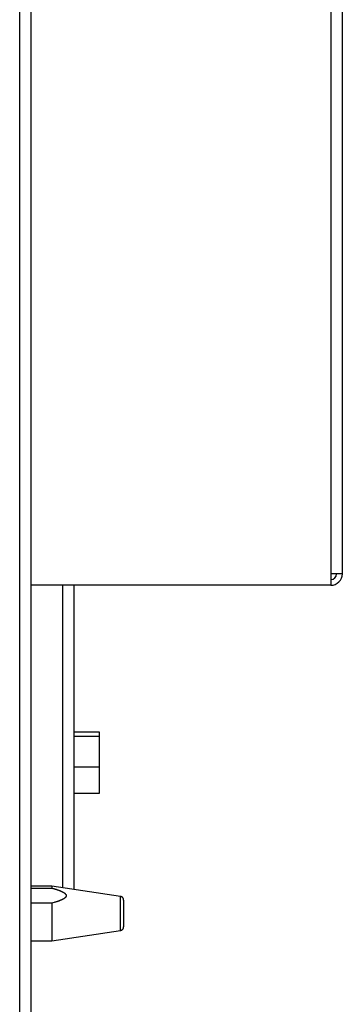
# Model space of a CAD drawing. Units: inches. Extents: x 15 to 250, y -197 to -8.
# Drawn here: x 102 to 104, y -105 to -99 of the extents above; entities that cross this region are included whole.
import ezdxf

# ---------------------------------------------------------------- set-up
doc = ezdxf.new("R2010")
doc.units = ezdxf.units.IN
doc.header["$MEASUREMENT"] = 0
doc.layers.add('Layer 1', color=7, linetype='Continuous')

# ---------------------------------------------------------------- blocks, each defined once
blk = doc.blocks.new('block 1591')
at = {"layer": 'Layer 1', "color": 7, "lineweight": 25, "true_color": 0xffffff}
blk.add_lwpolyline([(101.5935, -109.4207), (101.5935, -82.3562)], dxfattribs=at)
blk = doc.blocks.new('block 1621')
at = {"layer": 'Layer 1', "color": 7, "lineweight": 25, "true_color": 0xffffff}
blk.add_lwpolyline([(101.523, -82.3562), (101.523, -109.4207)], dxfattribs=at)
blk = doc.blocks.new('block 1730')
at = {"layer": 'Layer 1', "color": 7, "lineweight": 25, "true_color": 0xffffff}
blk.add_lwpolyline([(101.858, -104.1191), (101.858, -102.251)], dxfattribs=at)
blk = doc.blocks.new('block 1740')
at = {"layer": 'Layer 1', "color": 7, "lineweight": 25, "true_color": 0xffffff}
blk.add_lwpolyline([(101.7874, -102.251), (101.7874, -104.1087)], dxfattribs=at)
blk = doc.blocks.new('block 1854')
at = {"layer": 'Layer 1', "color": 7, "lineweight": 25, "true_color": 0xffffff}
blk.add_lwpolyline([(101.5935, -104.1108), (101.7213, -104.1108)], dxfattribs=at)
blk = doc.blocks.new('block 1855')
at = {"layer": 'Layer 1', "color": 7, "lineweight": 25, "true_color": 0xffffff}
blk.add_lwpolyline([(101.7213, -104.0986), (101.7213, -104.1108)], dxfattribs=at)
blk = doc.blocks.new('block 1856')
at = {"layer": 'Layer 1', "color": 7, "lineweight": 25, "true_color": 0xffffff}
blk.add_lwpolyline([(101.7213, -104.0986), (101.5935, -104.0986)], dxfattribs=at)
blk = doc.blocks.new('block 1857')
at = {"layer": 'Layer 1', "color": 7, "lineweight": 25, "true_color": 0xffffff}
blk.add_lwpolyline([(101.5935, -104.4336), (101.7213, -104.4336)], dxfattribs=at)
blk = doc.blocks.new('block 1858')
at = {"layer": 'Layer 1', "color": 7, "lineweight": 25, "true_color": 0xffffff}
blk.add_lwpolyline([(101.7213, -104.2033), (101.7213, -104.4336)], dxfattribs=at)
blk = doc.blocks.new('block 1859')
at = {"layer": 'Layer 1', "color": 7, "lineweight": 25, "true_color": 0xffffff}
blk.add_lwpolyline([(101.7213, -104.2033), (101.5935, -104.2033)], dxfattribs=at)
blk = doc.blocks.new('block 1860')
at = {"layer": 'Layer 1', "color": 7, "lineweight": 25, "true_color": 0xffffff}
blk.add_lwpolyline([(102.1435, -104.3704), (102.1435, -104.1619)], dxfattribs=at)
blk = doc.blocks.new('block 1861')
at = {"layer": 'Layer 1', "color": 7, "lineweight": 25, "true_color": 0xffffff}
blk.add_lwpolyline([(101.7213, -104.4336), (102.1435, -104.3704)], dxfattribs=at)
blk = doc.blocks.new('block 1862')
at = {"layer": 'Layer 1', "color": 7, "lineweight": 25, "true_color": 0xffffff}
blk.add_lwpolyline([(102.1435, -104.1619), (101.7213, -104.0986)], dxfattribs=at)
blk = doc.blocks.new('block 1863')
at = {"layer": 'Layer 1', "color": 7, "lineweight": 25, "true_color": 0xffffff}
blk.add_open_spline([(101.7213, -104.1108), (101.7213, -104.1108), (101.7275, -104.1127), (101.7275, -104.1127), (101.7288, -104.1129), (101.7316, -104.1139), (101.7332, -104.1141), (101.7345, -104.1147), (101.7373, -104.1153), (101.7387, -104.116), (101.74, -104.1163), (101.7428, -104.1172), (101.744, -104.1175), (101.7454, -104.1178), (101.7478, -104.1187), (101.7492, -104.1191), (101.7504, -104.1196), (101.7528, -104.1203), (101.754, -104.1208), (101.755, -104.1211), (101.7574, -104.122), (101.7586, -104.1223), (101.7599, -104.1227), (101.7619, -104.1235), (101.763, -104.1239), (101.764, -104.1242), (101.7662, -104.1251), (101.7673, -104.1254), (101.7683, -104.1259), (101.7704, -104.1266), (101.7712, -104.127), (101.7723, -104.1275), (101.7741, -104.1282), (101.775, -104.1284), (101.7759, -104.129), (101.7778, -104.1297), (101.7786, -104.1303), (101.7797, -104.1306), (101.7812, -104.1311), (101.7821, -104.1318), (101.7828, -104.1321), (101.7845, -104.1327), (101.7852, -104.1334), (101.786, -104.1335), (101.7874, -104.1342), (101.7883, -104.1349), (101.7888, -104.1351), (101.7902, -104.1358), (101.791, -104.1363), (101.7915, -104.1366), (101.7929, -104.1373), (101.7936, -104.1378), (101.7941, -104.1382), (101.7953, -104.1387), (101.796, -104.1394), (101.7965, -104.1397), (101.7976, -104.1402), (101.7981, -104.1406), (101.7986, -104.1413), (101.7996, -104.1418), (101.8002, -104.1421), (101.8005, -104.1428), (101.8015, -104.1433), (101.8019, -104.1437), (101.8024, -104.1442), (101.8033, -104.1449), (101.8034, -104.1452), (101.8053, -104.147), (101.8058, -104.148), (101.8062, -104.1482), (101.8074, -104.1501), (101.8079, -104.1506), (101.8081, -104.1513), (101.8088, -104.1532), (101.8091, -104.1537), (101.8093, -104.154), (101.8096, -104.1557), (101.8096, -104.1568), (101.8096, -104.1568), (101.8095, -104.1588), (101.8093, -104.1597), (101.8093, -104.1601), (101.8086, -104.1619), (101.8084, -104.1625), (101.8081, -104.1632), (101.8071, -104.1649), (101.8065, -104.1656), (101.8062, -104.1659), (101.8046, -104.1676), (101.8039, -104.1687), (101.8034, -104.1688), (101.8033, -104.1692), (101.8024, -104.17), (101.8019, -104.1704), (101.8015, -104.1707), (101.8005, -104.1716), (101.8002, -104.1719), (101.7996, -104.1723), (101.7986, -104.1731), (101.7981, -104.1735), (101.7976, -104.1738), (101.7965, -104.1743), (101.796, -104.175), (101.7953, -104.1752), (101.7941, -104.1759), (101.7936, -104.1766), (101.7929, -104.1768), (101.7915, -104.1774), (101.791, -104.178), (101.7902, -104.1783), (101.7888, -104.179), (101.7883, -104.1795), (101.7874, -104.1799), (101.786, -104.1804), (101.7852, -104.1811), (101.7845, -104.1814), (101.7828, -104.1819), (101.7821, -104.1826), (101.7812, -104.183), (101.7797, -104.1835), (101.7786, -104.1842), (101.7778, -104.1845), (101.7759, -104.1854), (101.775, -104.1857), (101.7741, -104.1859), (101.7723, -104.1869), (101.7712, -104.1871), (101.7704, -104.1874), (101.7683, -104.1883), (101.7673, -104.1886), (101.7662, -104.189), (101.7642, -104.1899), (101.763, -104.1902), (101.7619, -104.1909), (101.7597, -104.1914), (101.7585, -104.1921), (101.7574, -104.1923), (101.755, -104.193), (101.754, -104.1935), (101.753, -104.1938), (101.7509, -104.1945), (101.7499, -104.1948), (101.7485, -104.1954), (101.7456, -104.1962), (101.744, -104.1966), (101.7418, -104.1974), (101.7368, -104.1986), (101.7344, -104.1993), (101.7313, -104.2005), (101.7247, -104.2024), (101.7213, -104.2033)], degree=3, knots=[0, 0, 0, 0, 1, 1, 1, 2, 2, 2, 3, 3, 3, 4, 4, 4, 5, 5, 5, 6, 6, 6, 7, 7, 7, 8, 8, 8, 9, 9, 9, 10, 10, 10, 11, 11, 11, 12, 12, 12, 13, 13, 13, 14, 14, 14, 15, 15, 15, 16, 16, 16, 17, 17, 17, 18, 18, 18, 19, 19, 19, 20, 20, 20, 21, 21, 21, 22, 22, 22, 23, 23, 23, 24, 24, 24, 25, 25, 25, 26, 26, 26, 27, 27, 27, 28, 28, 28, 29, 29, 29, 30, 30, 30, 31, 31, 31, 32, 32, 32, 33, 33, 33, 34, 34, 34, 35, 35, 35, 36, 36, 36, 37, 37, 37, 38, 38, 38, 39, 39, 39, 40, 40, 40, 41, 41, 41, 42, 42, 42, 43, 43, 43, 44, 44, 44, 45, 45, 45, 46, 46, 46, 47, 47, 47, 48, 48, 48, 49, 49, 49, 50, 50, 50, 50], dxfattribs=at)
blk = doc.blocks.new('block 1864')
at = {"layer": 'Layer 1', "color": 7, "lineweight": 25, "true_color": 0xffffff}
blk.add_lwpolyline([(102.1624, -104.1838), (102.1624, -104.3487)], dxfattribs=at)
blk = doc.blocks.new('block 1865')
at = {"layer": 'Layer 1', "color": 7, "lineweight": 25, "true_color": 0xffffff}
blk.add_open_spline([(102.1624, -104.1838), (102.1622, -104.1823), (102.1622, -104.1819), (102.1622, -104.1819), (102.1621, -104.1802), (102.1619, -104.1799), (102.1619, -104.1799), (102.1616, -104.1783), (102.1616, -104.178), (102.1616, -104.1778), (102.161, -104.1762), (102.1609, -104.1759), (102.1609, -104.1759), (102.1602, -104.1743), (102.1602, -104.174), (102.16, -104.1738), (102.1591, -104.1723), (102.1591, -104.1723), (102.159, -104.1719), (102.1579, -104.1704), (102.1578, -104.1704), (102.1578, -104.17), (102.1564, -104.1688), (102.1564, -104.1687), (102.1564, -104.1687), (102.155, -104.1675), (102.1548, -104.1671), (102.1548, -104.1671), (102.1533, -104.1659), (102.1531, -104.1659), (102.1531, -104.1659), (102.1516, -104.1649), (102.1512, -104.1647), (102.1512, -104.1647), (102.1497, -104.1637), (102.1495, -104.1637), (102.1495, -104.1637), (102.1478, -104.1632), (102.1474, -104.1628), (102.1474, -104.1628), (102.1459, -104.1625), (102.1457, -104.1625), (102.1455, -104.1623), (102.1445, -104.1623), (102.1438, -104.1619), (102.1435, -104.1619)], degree=3, knots=[0, 0, 0, 0, 1, 1, 1, 2, 2, 2, 3, 3, 3, 4, 4, 4, 5, 5, 5, 6, 6, 6, 7, 7, 7, 8, 8, 8, 9, 9, 9, 10, 10, 10, 11, 11, 11, 12, 12, 12, 13, 13, 13, 14, 14, 14, 15, 15, 15, 15], dxfattribs=at)
blk = doc.blocks.new('block 1866')
at = {"layer": 'Layer 1', "color": 7, "lineweight": 25, "true_color": 0xffffff}
blk.add_open_spline([(102.1435, -104.3704), (102.145, -104.37), (102.1454, -104.37), (102.1455, -104.37), (102.1471, -104.3697), (102.1474, -104.3695), (102.1474, -104.3695), (102.149, -104.3688), (102.1491, -104.3688), (102.1491, -104.3688), (102.1509, -104.368), (102.151, -104.368), (102.1512, -104.368), (102.1526, -104.3669), (102.1528, -104.3668), (102.1529, -104.3668), (102.1543, -104.3656), (102.1547, -104.3656), (102.1547, -104.3652), (102.156, -104.3643), (102.1562, -104.364), (102.1562, -104.364), (102.1574, -104.3624), (102.1576, -104.3621), (102.1576, -104.3621), (102.1588, -104.3606), (102.159, -104.3606), (102.159, -104.3606), (102.1598, -104.3588), (102.16, -104.3585), (102.16, -104.3585), (102.1607, -104.3569), (102.1609, -104.3566), (102.1609, -104.3566), (102.1614, -104.3549), (102.1616, -104.3549), (102.1616, -104.3545), (102.1619, -104.353), (102.1619, -104.3526), (102.1619, -104.3526), (102.1622, -104.3509), (102.1622, -104.3506), (102.1622, -104.3506), (102.1622, -104.3494), (102.1622, -104.349), (102.1624, -104.3487)], degree=3, knots=[0, 0, 0, 0, 1, 1, 1, 2, 2, 2, 3, 3, 3, 4, 4, 4, 5, 5, 5, 6, 6, 6, 7, 7, 7, 8, 8, 8, 9, 9, 9, 10, 10, 10, 11, 11, 11, 12, 12, 12, 13, 13, 13, 14, 14, 14, 15, 15, 15, 15], dxfattribs=at)
blk = doc.blocks.new('block 2062')
at = {"layer": 'Layer 1', "color": 7, "lineweight": 25, "true_color": 0xffffff}
blk.add_lwpolyline([(103.5072, -102.1807), (103.5072, -97.8242)], dxfattribs=at)
blk = doc.blocks.new('block 2063')
at = {"layer": 'Layer 1', "color": 7, "lineweight": 25, "true_color": 0xffffff}
blk.add_lwpolyline([(103.4366, -102.2513), (103.4366, -102.2513)], dxfattribs=at)
blk = doc.blocks.new('block 2064')
at = {"layer": 'Layer 1', "color": 7, "lineweight": 25, "true_color": 0xffffff}
blk.add_open_spline([(103.4366, -102.2513), (103.4755, -102.2513), (103.5072, -102.2196), (103.5072, -102.1807)], degree=3, dxfattribs=at)
blk = doc.blocks.new('block 2067')
at = {"layer": 'Layer 1', "color": 7, "lineweight": 25, "true_color": 0xffffff}
blk.add_open_spline([(103.4366, -102.216), (103.456, -102.216), (103.4719, -102.2001), (103.4719, -102.1807)], degree=3, dxfattribs=at)
blk = doc.blocks.new('block 2068')
at = {"layer": 'Layer 1', "color": 7, "lineweight": 25, "true_color": 0xffffff}
blk.add_lwpolyline([(103.4366, -102.216), (103.4366, -102.216)], dxfattribs=at)
blk = doc.blocks.new('block 2072')
at = {"layer": 'Layer 1', "color": 7, "lineweight": 25, "true_color": 0xffffff}
blk.add_lwpolyline([(103.4366, -102.2513), (101.5935, -102.2513)], dxfattribs=at)
blk = doc.blocks.new('block 2073')
at = {"layer": 'Layer 1', "color": 7, "lineweight": 25, "true_color": 0xffffff}
blk.add_lwpolyline([(103.4366, -102.1807), (103.4366, -102.2513)], dxfattribs=at)
blk = doc.blocks.new('block 2074')
at = {"layer": 'Layer 1', "color": 7, "lineweight": 25, "true_color": 0xffffff}
blk.add_lwpolyline([(103.5072, -102.1807), (103.4366, -102.1807)], dxfattribs=at)
blk = doc.blocks.new('block 2075')
at = {"layer": 'Layer 1', "color": 7, "lineweight": 25, "true_color": 0xffffff}
blk.add_lwpolyline([(103.4366, -97.8242), (103.4366, -102.1807)], dxfattribs=at)
blk = doc.blocks.new('block 3387')
at = {"layer": 'Layer 1', "color": 7, "lineweight": 25, "true_color": 0xffffff}
blk.add_lwpolyline([(102.0124, -103.1799), (101.858, -103.1799)], dxfattribs=at)
blk = doc.blocks.new('block 3388')
at = {"layer": 'Layer 1', "color": 7, "lineweight": 25, "true_color": 0xffffff}
blk.add_lwpolyline([(102.0124, -103.1513), (102.0124, -103.1799)], dxfattribs=at)
blk = doc.blocks.new('block 3389')
at = {"layer": 'Layer 1', "color": 7, "lineweight": 25, "true_color": 0xffffff}
blk.add_lwpolyline([(101.858, -103.1513), (102.0124, -103.1513)], dxfattribs=at)
blk = doc.blocks.new('block 3390')
at = {"layer": 'Layer 1', "color": 7, "lineweight": 25, "true_color": 0xffffff}
blk.add_lwpolyline([(102.0124, -103.3689), (101.858, -103.3689)], dxfattribs=at)
blk = doc.blocks.new('block 3391')
at = {"layer": 'Layer 1', "color": 7, "lineweight": 25, "true_color": 0xffffff}
blk.add_lwpolyline([(102.0124, -103.1799), (102.0124, -103.3689)], dxfattribs=at)
blk = doc.blocks.new('block 3392')
at = {"layer": 'Layer 1', "color": 7, "lineweight": 25, "true_color": 0xffffff}
blk.add_lwpolyline([(102.0124, -103.5293), (101.858, -103.5293)], dxfattribs=at)
blk = doc.blocks.new('block 3393')
at = {"layer": 'Layer 1', "color": 7, "lineweight": 25, "true_color": 0xffffff}
blk.add_lwpolyline([(102.0124, -103.3689), (102.0124, -103.5293)], dxfattribs=at)

msp = doc.modelspace()

# ---------------------------------------------------------------- block references
at = {"layer": 'Layer 1'}
for name in ['block 1621', 'block 1591', 'block 2075', 'block 2062', 'block 2064', 'block 2067', 'block 2073', 'block 2074', 'block 2068', 'block 2072', 'block 1740', 'block 1730', 'block 2063', 'block 3389', 'block 3387', 'block 3388', 'block 3391', 'block 3390', 'block 3393', 'block 3392', 'block 1856', 'block 1855', 'block 1862', 'block 1854', 'block 1863', 'block 1860', 'block 1865', 'block 1859', 'block 1858', 'block 1864', 'block 1866', 'block 1861', 'block 1857']:
    msp.add_blockref(name, (0, 0), dxfattribs=at)

doc.saveas('drawing.dxf')
